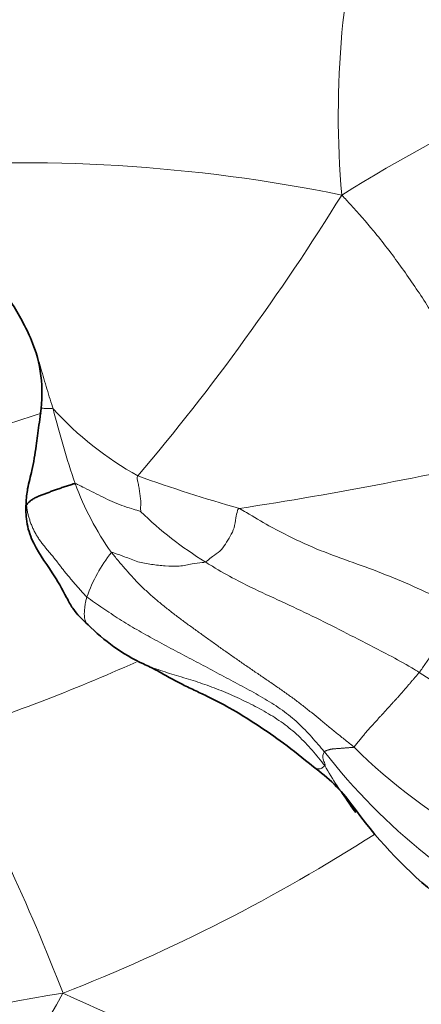
# Model space of a CAD drawing. Units: millimetres. Extents: x 0 to 1439, y 0 to 1268.
# Drawn here: x 654 to 659, y 697 to 710 of the extents above; entities that cross this region are included whole.
import ezdxf
from ezdxf import colors
from ezdxf.entities.mleader import LeaderData, LeaderLine
from ezdxf.math import Vec2, Vec3

# ---------------------------------------------------------------- set-up
doc = ezdxf.new("R2010")
doc.units = ezdxf.units.MM
doc.layers.add('DV1_Défaut', color=7, linetype='Continuous')
doc.layers.add('Défaut', color=7, linetype='Continuous')

# ---------------------------------------------------------------- blocks, each defined once
blk = doc.blocks.new('_DOT')
at = {"color": 0}
blk.add_line((0, 0), (-1, 0), dxfattribs=at)
at = {"color": 0, "const_width": 0.333}
blk.add_lwpolyline([(-0.1665, 0, 1), (0.1665, 0, 1)], format="xyb", close=True, dxfattribs=at)
blk = doc.blocks.new('SE')
at = {"layer": 'DV1_Défaut', "color": 7, "linetype": 'Continuous', "lineweight": 18}
for centre, radius, start, end in [((669.988, 708.685), 12.037, 164.6177, 185.0354), ((669.983, 688.373), 22.681, 108.0692, 121.9017), ((653.776, 686.927), 21.127, 78.4762, 94.6333), ((631.375, 724.116), 31.314, 319.8426, 328.2281), ((647.141, 725.624), 21.984, 281.1742, 288.2711), ((657.469, 707.802), 4.441, 222.3868, 240.8828), ((667.174, 708.105), 13.398, 194.2467, 198.6483), ((649.079, 753.16), 50.24, 278.6622, 283.1057), ((662.026, 722.57), 19.821, 250.1882, 254.2495), ((658.076, 705.134), 3.828, 200.0604, 215.4619), ((658.811, 707.019), 4.974, 225.8056, 238.2861), ((656.544, 701.655), 2.024, 141.5656, 160.6338), ((644.656, 725.365), 26.156, 287.9852, 293.9717), ((684.488, 740.093), 46.38, 236.6937, 241.1305), ((629.443, 687.518), 26.657, 21.0624, 29.1138), ((664.413, 705.515), 8.459, 218.2213, 244.0429), ((663.063, 705.226), 6.919, 224.8514, 259.5006), ((662.873, 703.029), 5.881, 209.8686, 215.9771), ((645.716, 719.035), 23.564, 291.4151, 302.6467), ((657.363, 677.281), 20.049, 98.7336, 117.1284), ((610.194, 722.342), 50.836, 323.9156, 330.2253), ((632.631, 648.287), 53.412, 60.3594, 66.0431)]:
    blk.add_arc(centre, radius, start, end, dxfattribs=at)
at = {"layer": 'DV1_Défaut', "color": 7, "linetype": 'Continuous', "lineweight": 35}
for centre, radius, start, end in [((652.268, 705.023), 1.774, 351.1128, 23.151), ((656.47, 703.758), 2.56, 224.6043, 244.7942), ((656.403, 698.333), 2.133, 35.8882, 55.1146), ((662.873, 703.029), 5.881, 215.9771, 217.0966), ((663.053, 703.088), 6.041, 215.4504, 245.3692)]:
    blk.add_arc(centre, radius, start, end, dxfattribs=at)
at = {"layer": 'DV1_Défaut', "color": 7, "linetype": 'Continuous', "lineweight": 18}
for points, knots in [([(660.471, 704.229), (660.434, 704.266), (660.301, 704.429), (660.05, 704.762), (659.73, 705.226), (659.403, 705.725), (659.105, 706.212), (658.777, 706.692), (658.452, 707.121), (658.186, 707.425), (658.043, 707.578), (657.997, 707.628)], [0, 0, 0, 0, 0.035714, 0.142857, 0.285714, 0.428571, 0.571429, 0.714286, 0.857143, 0.964286, 1, 1, 1, 1]), ([(653.899, 705.72), (653.914, 705.685), (653.946, 705.606), (653.987, 705.479), (654.027, 705.343), (654.066, 705.206), (654.106, 705.069), (654.148, 704.933), (654.178, 704.843), (654.189, 704.808)], [0, 0, 0, 0, 0.1186949, 0.2655791, 0.4124632, 0.5593474, 0.7062316, 0.8531158, 1, 1, 1, 1]), ([(654.189, 704.808), (654.179, 704.814), (654.137, 704.813), (654.073, 704.807), (654.039, 704.831), (654.026, 704.787), (654.023, 704.763)], [0, 0, 0, 0, 0.084771, 0.339085, 0.678169, 1, 1, 1, 1]), ([(655.308, 703.922), (655.295, 703.903), (655.299, 703.882), (655.307, 703.838), (655.321, 703.779), (655.33, 703.713), (655.339, 703.647), (655.347, 703.581), (655.343, 703.521), (655.343, 703.477), (655.345, 703.454), (655.344, 703.453)], [0, 0, 0, 0, 0.035714, 0.142857, 0.285714, 0.428571, 0.571429, 0.714286, 0.857143, 0.964286, 1, 1, 1, 1]), ([(654.48, 703.821), (654.491, 703.82), (654.531, 703.8), (654.613, 703.759), (654.724, 703.701), (654.847, 703.643), (654.969, 703.583), (655.093, 703.529), (655.212, 703.496), (655.296, 703.468), (655.339, 703.454), (655.344, 703.453)], [0, 0, 0, 0, 0.035714, 0.142857, 0.285714, 0.428571, 0.571429, 0.714286, 0.857143, 0.964286, 1, 1, 1, 1]), ([(653.833, 703.595), (653.833, 703.589), (653.833, 703.575), (653.835, 703.554), (653.838, 703.539), (653.839, 703.535)], [0, 0, 0, 0, 0.306428, 0.653214, 1, 1, 1, 1]), ([(656.196, 702.788), (656.206, 702.791), (656.237, 702.815), (656.298, 702.866), (656.394, 702.927), (656.462, 703.023), (656.526, 703.126), (656.583, 703.235), (656.595, 703.357), (656.617, 703.443), (656.626, 703.486), (656.646, 703.493)], [0, 0, 0, 0, 0.035714, 0.142857, 0.285714, 0.428571, 0.571429, 0.714286, 0.857143, 0.964286, 1, 1, 1, 1]), ([(659.559, 702.17), (659.525, 702.188), (659.389, 702.256), (659.116, 702.39), (658.734, 702.558), (658.31, 702.724), (657.874, 702.873), (657.445, 703.049), (657.067, 703.244), (656.805, 703.4), (656.675, 703.478), (656.646, 703.493)], [0, 0, 0, 0, 0.035714, 0.142857, 0.285714, 0.428571, 0.571429, 0.714286, 0.857143, 0.964286, 1, 1, 1, 1]), ([(654.958, 702.913), (654.97, 702.914), (655.031, 702.892), (655.146, 702.854), (655.306, 702.783), (655.486, 702.754), (655.669, 702.733), (655.852, 702.725), (656.01, 702.761), (656.126, 702.774), (656.184, 702.783), (656.196, 702.788)], [0, 0, 0, 0, 0.035714, 0.142857, 0.285714, 0.428571, 0.571429, 0.714286, 0.857143, 0.964286, 1, 1, 1, 1]), ([(656.196, 702.788), (656.223, 702.771), (656.358, 702.688), (656.622, 702.536), (656.997, 702.359), (657.405, 702.172), (657.812, 701.975), (658.215, 701.767), (658.587, 701.579), (658.855, 701.43), (658.987, 701.351), (659.02, 701.331)], [0, 0, 0, 0, 0.035714, 0.142857, 0.285714, 0.428571, 0.571429, 0.714286, 0.857143, 0.964286, 1, 1, 1, 1]), ([(654.634, 702.326), (654.632, 702.319), (654.627, 702.303), (654.622, 702.281), (654.617, 702.259), (654.613, 702.237), (654.61, 702.216), (654.607, 702.195), (654.605, 702.174), (654.602, 702.153), (654.601, 702.132), (654.6, 702.112), (654.6, 702.093), (654.601, 702.074), (654.603, 702.055), (654.606, 702.037), (654.61, 702.02), (654.615, 702.005), (654.622, 701.99), (654.63, 701.978), (654.639, 701.968), (654.645, 701.962), (654.648, 701.96)], [0, 0, 0, 0, 0.050783, 0.101565, 0.152348, 0.20313, 0.253913, 0.304695, 0.355478, 0.40626, 0.457043, 0.507825, 0.558608, 0.60939, 0.660173, 0.710955, 0.761738, 0.812521, 0.863303, 0.914086, 0.964868, 1, 1, 1, 1]), ([(659.559, 702.17), (659.541, 702.165), (659.53, 702.146), (659.507, 702.106), (659.478, 702.056), (659.444, 701.996), (659.409, 701.936), (659.374, 701.876), (659.337, 701.815), (659.301, 701.755), (659.264, 701.693), (659.226, 701.63), (659.187, 701.569), (659.145, 701.508), (659.103, 701.449), (659.069, 701.4), (659.042, 701.36), (659.028, 701.341), (659.02, 701.331)], [0, 0, 0, 0, 0.035714, 0.071429, 0.142857, 0.214286, 0.285714, 0.357143, 0.428571, 0.5, 0.571429, 0.642857, 0.714286, 0.785714, 0.857143, 0.928571, 0.964286, 1, 1, 1, 1]), ([(655.373, 701.445), (655.391, 701.437), (655.448, 701.413), (655.544, 701.377), (655.665, 701.336), (655.787, 701.298), (655.911, 701.261), (656.036, 701.223), (656.16, 701.182), (656.284, 701.138), (656.406, 701.091), (656.527, 701.039), (656.647, 700.985), (656.767, 700.927), (656.885, 700.867), (657.001, 700.803), (657.114, 700.734), (657.223, 700.66), (657.327, 700.58), (657.425, 700.494), (657.518, 700.401), (657.606, 700.304), (657.691, 700.203), (657.746, 700.135), (657.773, 700.1)], [0, 0, 0, 0, 0.022056, 0.068625, 0.115194, 0.161762, 0.208331, 0.2549, 0.301469, 0.348037, 0.394606, 0.441175, 0.487744, 0.534312, 0.580881, 0.62745, 0.674019, 0.720587, 0.767156, 0.813725, 0.860294, 0.906862, 0.953431, 1, 1, 1, 1]), ([(657.767, 700.281), (657.766, 700.28), (657.761, 700.273), (657.754, 700.258), (657.748, 700.233), (657.745, 700.202), (657.756, 700.172), (657.767, 700.142), (657.781, 700.11), (657.78, 700.103), (657.776, 700.103), (657.773, 700.1)], [0, 0, 0, 0, 0.035714, 0.142857, 0.285714, 0.428571, 0.571429, 0.714286, 0.857143, 0.964286, 1, 1, 1, 1]), ([(657.773, 700.1), (657.768, 700.096), (657.754, 700.082), (657.734, 700.068), (657.714, 700.059), (657.694, 700.056), (657.674, 700.058), (657.655, 700.065), (657.64, 700.072), (657.632, 700.078), (657.63, 700.079)], [0, 0, 0, 0, 0.136149, 0.272297, 0.408446, 0.544594, 0.680743, 0.816891, 0.95304, 1, 1, 1, 1])]:
    blk.add_open_spline(points, degree=3, knots=knots, dxfattribs=at)
at = {"layer": 'DV1_Défaut', "color": 7, "linetype": 'Continuous', "lineweight": 35}
for points, knots in [([(653.369, 706.49), (653.388, 706.475), (653.443, 706.431), (653.529, 706.351), (653.616, 706.243), (653.692, 706.124), (653.762, 706), (653.829, 705.874), (653.874, 705.78), (653.896, 705.729), (653.899, 705.72)], [0, 0, 0, 0, 0.076412, 0.225572, 0.374732, 0.523893, 0.673053, 0.822213, 0.971374, 1, 1, 1, 1]), ([(654.021, 704.75), (654.014, 704.692), (654.004, 704.601), (653.984, 704.455), (653.955, 704.255), (653.919, 704.007), (653.861, 703.814), (653.839, 703.667), (653.835, 703.619), (653.833, 703.595)], [0, 0, 0, 0, 0.136898, 0.255778, 0.366336, 0.64408, 0.868167, 0.943334, 1, 1, 1, 1]), ([(654.023, 704.763), (654.022, 704.761), (654.022, 704.757), (654.021, 704.753), (654.021, 704.75)], [0, 0, 0, 0, 0.312458, 1, 1, 1, 1]), ([(654.48, 703.821), (654.471, 703.822), (654.451, 703.816), (654.412, 703.803), (654.364, 703.787), (654.305, 703.768), (654.247, 703.748), (654.194, 703.729), (654.143, 703.71), (654.094, 703.692), (654.045, 703.674), (653.995, 703.654), (653.947, 703.632), (653.906, 703.607), (653.874, 703.581), (653.855, 703.562), (653.844, 703.546), (653.839, 703.538), (653.839, 703.535)], [0, 0, 0, 0, 0.035714, 0.071429, 0.142857, 0.214286, 0.285714, 0.357143, 0.428571, 0.5, 0.571429, 0.642857, 0.714286, 0.785714, 0.857143, 0.928571, 0.964286, 1, 1, 1, 1]), ([(653.833, 703.595), (653.833, 703.593), (653.833, 703.59), (653.829, 703.509), (653.826, 703.341), (653.917, 703.002), (654.163, 702.691), (654.333, 702.385), (654.465, 702.128), (654.571, 702.031), (654.65, 701.958)], [0, 0, 0, 0, 0.003093, 0.006292, 0.128065, 0.271314, 0.551425, 0.754179, 0.840227, 1, 1, 1, 1]), ([(655.38, 701.442), (655.443, 701.413), (655.548, 701.365), (655.711, 701.266), (655.885, 701.174), (656.063, 701.091), (656.273, 700.991), (656.549, 700.849), (656.878, 700.643), (657.257, 700.381), (657.48, 700.201), (657.624, 700.083)], [0, 0, 0, 0, 0.075863, 0.14666, 0.241408, 0.319513, 0.388599, 0.504116, 0.661832, 0.815619, 1, 1, 1, 1])]:
    blk.add_open_spline(points, degree=3, knots=knots, dxfattribs=at)
at = {"layer": 'DV1_Défaut', "color": 7, "linetype": 'Continuous', "lineweight": 18}
for points in [[(654.634, 702.326), (654.616, 702.341), (654.594, 702.366), (654.559, 702.405), (654.524, 702.445), (654.489, 702.485), (654.454, 702.525), (654.42, 702.565), (654.386, 702.605), (654.352, 702.645), (654.32, 702.686), (654.289, 702.728), (654.257, 702.769), (654.225, 702.811), (654.192, 702.852), (654.158, 702.892), (654.124, 702.933), (654.09, 702.974), (654.057, 703.015), (654.024, 703.057), (653.993, 703.101), (653.965, 703.146), (653.939, 703.194), (653.916, 703.243), (653.896, 703.292), (653.879, 703.342), (653.864, 703.391), (653.852, 703.44), (653.843, 703.49), (653.839, 703.525), (653.839, 703.535)], [(658.158, 700.347), (658.119, 700.378), (658.042, 700.439), (657.928, 700.53), (657.819, 700.619), (657.712, 700.707), (657.605, 700.795), (657.496, 700.882), (657.383, 700.969), (657.263, 701.056), (657.14, 701.142), (657.014, 701.228), (656.888, 701.314), (656.762, 701.4), (656.637, 701.486), (656.514, 701.572), (656.392, 701.658), (656.271, 701.745), (656.151, 701.831), (656.032, 701.917), (655.913, 702.003), (655.796, 702.091), (655.68, 702.181), (655.566, 702.274), (655.455, 702.371), (655.346, 702.472), (655.243, 702.579), (655.144, 702.691), (655.046, 702.805), (654.982, 702.883), (654.958, 702.913)], [(657.767, 700.281), (657.74, 700.316), (657.685, 700.381), (657.601, 700.478), (657.513, 700.572), (657.42, 700.664), (657.321, 700.75), (657.214, 700.831), (657.102, 700.907), (656.985, 700.979), (656.866, 701.048), (656.745, 701.114), (656.623, 701.18), (656.501, 701.244), (656.38, 701.309), (656.259, 701.374), (656.137, 701.439), (656.016, 701.503), (655.894, 701.567), (655.773, 701.631), (655.652, 701.696), (655.531, 701.761), (655.411, 701.827), (655.293, 701.894), (655.177, 701.963), (655.063, 702.033), (654.952, 702.105), (654.843, 702.179), (654.735, 702.253), (654.663, 702.303), (654.634, 702.326)], [(658.158, 700.347), (658.169, 700.356), (658.192, 700.386), (658.226, 700.43), (658.26, 700.472), (658.295, 700.514), (658.329, 700.554), (658.363, 700.593), (658.397, 700.63), (658.431, 700.667), (658.463, 700.702), (658.495, 700.738), (658.527, 700.772), (658.558, 700.807), (658.589, 700.84), (658.619, 700.874), (658.65, 700.907), (658.68, 700.94), (658.71, 700.972), (658.74, 701.005), (658.769, 701.038), (658.798, 701.071), (658.826, 701.104), (658.854, 701.136), (658.882, 701.169), (658.91, 701.202), (658.937, 701.234), (658.965, 701.266), (658.993, 701.298), (659.011, 701.32), (659.02, 701.331)], [(657.767, 700.281), (657.768, 700.284), (657.772, 700.288), (657.779, 700.292), (657.787, 700.296), (657.797, 700.299), (657.807, 700.303), (657.818, 700.307), (657.829, 700.311), (657.842, 700.314), (657.855, 700.317), (657.869, 700.319), (657.883, 700.321), (657.898, 700.322), (657.913, 700.323), (657.928, 700.325), (657.943, 700.326), (657.958, 700.327), (657.974, 700.328), (657.99, 700.329), (658.007, 700.331), (658.023, 700.332), (658.04, 700.333), (658.057, 700.334), (658.074, 700.335), (658.091, 700.337), (658.108, 700.338), (658.125, 700.339), (658.141, 700.34), (658.152, 700.341), (658.158, 700.347)]]:
    blk.add_open_spline(points, degree=3, dxfattribs=at)

msp = doc.modelspace()

# ---------------------------------------------------------------- block references
at = {"layer": 'Défaut'}
msp.add_blockref('SE', (0, 0), dxfattribs=at)

# ---------------------------------------------------------------- leaders
at = {"layer": 'Défaut', "color": 7, "linetype": 'Continuous', "lineweight": 18}
ml = msp.add_multileader_mtext('Standard', dxfattribs=at)
ml.set_content('{\\pxsm0.9;\\fSolid Edge ISO|b1||i0||c0|p34;\\W1.;16/02/2017\\P}', color=256)
ml.set_leader_properties()
ml.set_arrow_properties(name='DOT')
ml.build(insert=Vec2(0, 0))
ml.multileader.update_dxf_attribs({"leader_type": 0, "dogleg_length": 0, "arrow_head_size": 12})
ctx = ml.context
ctx.base_point, ctx.char_height, ctx.arrow_head_size, ctx.landing_gap_size = Vec3(1135.221, 1260.512), 12, 12, 4.2
notes = []
notes.append((ctx, [(0, (0, 0, 0), (0, 0), (1, 0), 1, [])]))
ctx.mtext.insert = Vec3(1137.221, 1266.632)
for ctx, leaders in notes:
    for number, flags, end, landing, length, lines in leaders:
        leader = LeaderData()
        leader.index, (leader.has_last_leader_line, leader.has_dogleg_vector, leader.attachment_direction) = number, flags
        leader.last_leader_point, leader.dogleg_vector, leader.dogleg_length = Vec3(end), Vec3(landing), length
        for number, points, colour, breaks in lines:
            line = LeaderLine()
            line.index, line.vertices, line.color, line.breaks = number, Vec3.list(points), colors.encode_raw_color(colour), breaks
            leader.lines.append(line)
        ctx.leaders.append(leader)

doc.saveas('drawing.dxf')
